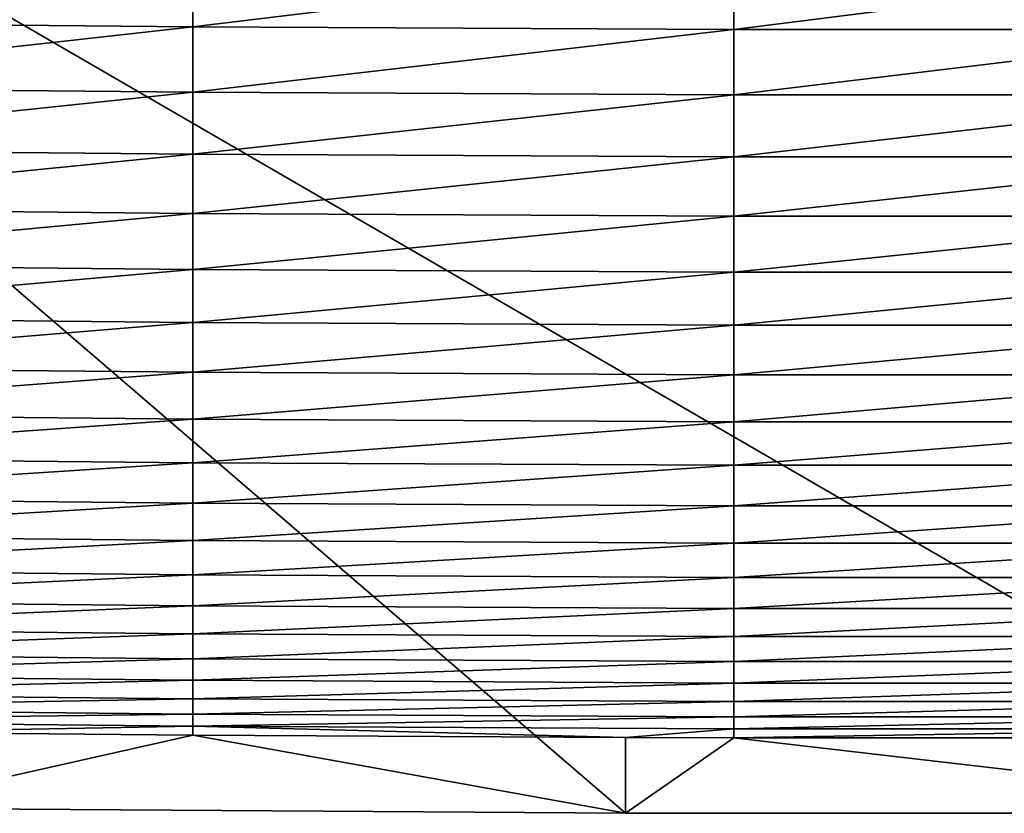
# Model space of a CAD drawing. Extents: x 48 to 148, y -313 to -43.
# Drawn here: x 61 to 71, y -313 to -305 of the extents above; entities that cross this region are included whole.
import ezdxf

# ---------------------------------------------------------------- set-up
doc = ezdxf.new("R2010")
doc.units = 0
doc.layers.add('L1', color=7, linetype='CONTINUOUS')

msp = doc.modelspace()

# ---------------------------------------------------------------- linework, layer by layer
at = {"layer": 'L1', "color": 7}
for points in [[(60.06084, -312.4659, 148.1172), (52.61987, -300.1264, 147.6863), (67.02536, -312.5144, 148.1189)], [(67.02536, -312.5144, 148.1189), (52.61987, -300.1264, 147.6863), (73.99005, -312.5144, 148.1189)], [(73.99005, -312.5144, 148.1189), (52.61987, -300.1264, 147.6863), (88.39554, -300.1264, 147.6863)], [(63.04559, -304.6591, 205.7781), (58.07106, -304.6124, 205.7616), (58.07106, -305.2392, 203.9428)], [(63.04559, -304.6591, 205.7781), (58.07106, -305.2392, 203.9428), (63.04559, -305.2861, 203.9586)], [(68.02032, -304.6824, 205.7863), (63.04559, -304.6591, 205.7781), (63.04559, -305.2861, 203.9586)], [(68.02032, -304.6824, 205.7863), (63.04559, -305.2861, 203.9586), (68.02032, -305.3096, 203.9664)], [(72.9951, -304.6824, 205.7863), (68.02032, -304.6824, 205.7863), (68.02032, -305.3096, 203.9664)], [(72.9951, -304.6824, 205.7863), (68.02032, -305.3096, 203.9664), (72.9951, -305.3096, 203.9664)], [(63.04559, -305.2861, 203.9586), (58.07106, -305.2392, 203.9428), (58.07106, -305.8382, 202.1147)], [(63.04559, -305.2861, 203.9586), (58.07106, -305.8382, 202.1147), (63.04559, -305.8854, 202.1297)], [(68.02032, -305.3096, 203.9664), (63.04559, -305.2861, 203.9586), (63.04559, -305.8854, 202.1297)], [(68.02032, -305.3096, 203.9664), (63.04559, -305.8854, 202.1297), (68.02032, -305.9089, 202.1372)], [(72.9951, -305.3096, 203.9664), (68.02032, -305.3096, 203.9664), (68.02032, -305.9089, 202.1372)], [(72.9951, -305.3096, 203.9664), (68.02032, -305.9089, 202.1372), (72.9951, -305.9089, 202.1372)], [(63.04559, -305.8854, 202.1297), (58.07106, -305.8382, 202.1147), (58.07106, -306.4093, 200.2776)], [(63.04559, -305.8854, 202.1297), (58.07106, -306.4093, 200.2776), (63.04559, -306.4567, 200.292)], [(68.02032, -305.9089, 202.1372), (63.04559, -305.8854, 202.1297), (63.04559, -306.4567, 200.292)], [(68.02032, -305.9089, 202.1372), (63.04559, -306.4567, 200.292), (68.02032, -306.4804, 200.2991)], [(72.9951, -305.9089, 202.1372), (68.02032, -305.9089, 202.1372), (68.02032, -306.4804, 200.2991)], [(72.9951, -305.9089, 202.1372), (68.02032, -306.4804, 200.2991), (72.9951, -306.4804, 200.2991)], [(63.04559, -306.4567, 200.292), (58.07106, -306.4093, 200.2776), (58.07106, -306.9524, 198.4321)], [(63.04559, -306.4567, 200.292), (58.07106, -306.9524, 198.4321), (63.04559, -307, 198.4457)], [(68.02032, -306.4804, 200.2991), (63.04559, -306.4567, 200.292), (63.04559, -307, 198.4457)], [(68.02032, -306.4804, 200.2991), (63.04559, -307, 198.4457), (68.02032, -307.0238, 198.4525)], [(72.9951, -306.4804, 200.2991), (68.02032, -306.4804, 200.2991), (68.02032, -307.0238, 198.4525)], [(72.9951, -306.4804, 200.2991), (68.02032, -307.0238, 198.4525), (72.9951, -307.0238, 198.4525)], [(63.04559, -307, 198.4457), (58.07106, -306.9524, 198.4321), (58.07106, -307.4673, 196.5786)], [(63.04559, -307, 198.4457), (58.07106, -307.4673, 196.5786), (63.04559, -307.5151, 196.5914)], [(68.02032, -307.0238, 198.4525), (63.04559, -307, 198.4457), (63.04559, -307.5151, 196.5914)], [(68.02032, -307.0238, 198.4525), (63.04559, -307.5151, 196.5914), (68.02032, -307.5389, 196.5979)], [(72.9951, -307.0238, 198.4525), (68.02032, -307.0238, 198.4525), (68.02032, -307.5389, 196.5979)], [(72.9951, -307.0238, 198.4525), (68.02032, -307.5389, 196.5979), (72.9951, -307.5389, 196.5979)], [(63.04559, -307.5151, 196.5914), (58.07106, -307.4673, 196.5786), (58.07106, -307.9539, 194.7174)], [(63.04559, -307.5151, 196.5914), (58.07106, -307.9539, 194.7174), (63.04559, -308.0018, 194.7295)], [(68.02032, -307.5389, 196.5979), (63.04559, -307.5151, 196.5914), (63.04559, -308.0018, 194.7295)], [(68.02032, -307.5389, 196.5979), (63.04559, -308.0018, 194.7295), (68.02032, -308.0258, 194.7356)], [(72.9951, -307.5389, 196.5979), (68.02032, -307.5389, 196.5979), (68.02032, -308.0258, 194.7356)], [(72.9951, -307.5389, 196.5979), (68.02032, -308.0258, 194.7356), (72.9951, -308.0258, 194.7356)], [(63.04559, -308.0018, 194.7295), (58.07106, -307.9539, 194.7174), (58.07106, -308.4121, 192.849)], [(63.04559, -308.0018, 194.7295), (58.07106, -308.4121, 192.849), (63.04559, -308.4602, 192.8604)], [(68.02032, -308.0258, 194.7356), (63.04559, -308.0018, 194.7295), (63.04559, -308.4602, 192.8604)], [(68.02032, -308.0258, 194.7356), (63.04559, -308.4602, 192.8604), (68.02032, -308.4843, 192.8661)], [(72.9951, -308.0258, 194.7356), (68.02032, -308.0258, 194.7356), (68.02032, -308.4843, 192.8661)], [(72.9951, -308.0258, 194.7356), (68.02032, -308.4843, 192.8661), (72.9951, -308.4843, 192.8661)], [(63.04559, -308.4602, 192.8604), (58.07106, -308.4121, 192.849), (58.07106, -308.8418, 190.9738)], [(63.04559, -308.4602, 192.8604), (58.07106, -308.8418, 190.9738), (63.04559, -308.8901, 190.9845)], [(68.02032, -308.4843, 192.8661), (63.04559, -308.4602, 192.8604), (63.04559, -308.8901, 190.9845)], [(68.02032, -308.4843, 192.8661), (63.04559, -308.8901, 190.9845), (68.02032, -308.9143, 190.9898)], [(72.9951, -308.4843, 192.8661), (68.02032, -308.4843, 192.8661), (68.02032, -308.9143, 190.9898)], [(72.9951, -308.4843, 192.8661), (68.02032, -308.9143, 190.9898), (72.9951, -308.9143, 190.9898)], [(63.04559, -308.8901, 190.9845), (58.07106, -308.8418, 190.9738), (58.07106, -309.2429, 189.0923)], [(63.04559, -308.8901, 190.9845), (58.07106, -309.2429, 189.0923), (63.04559, -309.2914, 189.1023)], [(68.02032, -308.9143, 190.9898), (63.04559, -308.8901, 190.9845), (63.04559, -309.2914, 189.1023)], [(68.02032, -308.9143, 190.9898), (63.04559, -309.2914, 189.1023), (68.02032, -309.3156, 189.1073)], [(72.9951, -308.9143, 190.9898), (68.02032, -308.9143, 190.9898), (68.02032, -309.3156, 189.1073)], [(72.9951, -308.9143, 190.9898), (68.02032, -309.3156, 189.1073), (72.9951, -309.3156, 189.1073)], [(63.04559, -309.2914, 189.1023), (58.07106, -309.2429, 189.0923), (58.07106, -309.6153, 187.205)], [(63.04559, -309.2914, 189.1023), (58.07106, -309.6153, 187.205), (63.04559, -309.6639, 187.2142)], [(68.02032, -309.3156, 189.1073), (63.04559, -309.2914, 189.1023), (63.04559, -309.6639, 187.2142)], [(68.02032, -309.3156, 189.1073), (63.04559, -309.6639, 187.2142), (68.02032, -309.6882, 187.2188)], [(72.9951, -309.3156, 189.1073), (68.02032, -309.3156, 189.1073), (68.02032, -309.6882, 187.2188)], [(72.9951, -309.3156, 189.1073), (68.02032, -309.6882, 187.2188), (72.9951, -309.6882, 187.2188)], [(63.04559, -309.6639, 187.2142), (58.07106, -309.6153, 187.205), (58.07106, -309.9589, 185.3122)], [(63.04559, -309.6639, 187.2142), (58.07106, -309.9589, 185.3122), (63.04559, -310.0077, 185.3206)], [(68.02032, -309.6882, 187.2188), (63.04559, -309.6639, 187.2142), (63.04559, -310.0077, 185.3206)], [(68.02032, -309.6882, 187.2188), (63.04559, -310.0077, 185.3206), (68.02032, -310.032, 185.3249)], [(72.9951, -309.6882, 187.2188), (68.02032, -309.6882, 187.2188), (68.02032, -310.032, 185.3249)], [(72.9951, -309.6882, 187.2188), (68.02032, -310.032, 185.3249), (72.9951, -310.032, 185.3249)], [(63.04559, -310.0077, 185.3206), (58.07106, -309.9589, 185.3122), (58.07106, -310.2736, 183.4143)], [(63.04559, -310.0077, 185.3206), (58.07106, -310.2736, 183.4143), (63.04559, -310.3225, 183.4221)], [(68.02032, -310.032, 185.3249), (63.04559, -310.0077, 185.3206), (63.04559, -310.3225, 183.4221)], [(68.02032, -310.032, 185.3249), (63.04559, -310.3225, 183.4221), (68.02032, -310.347, 183.4259)], [(72.9951, -310.032, 185.3249), (68.02032, -310.032, 185.3249), (68.02032, -310.347, 183.4259)], [(72.9951, -310.032, 185.3249), (68.02032, -310.347, 183.4259), (72.9951, -310.347, 183.4259)], [(63.04559, -310.3225, 183.4221), (58.07106, -310.2736, 183.4143), (58.07106, -310.5595, 181.5119)], [(63.04559, -310.3225, 183.4221), (58.07106, -310.5595, 181.5119), (63.04559, -310.6085, 181.5189)], [(68.02032, -310.347, 183.4259), (63.04559, -310.3225, 183.4221), (63.04559, -310.6085, 181.5189)], [(68.02032, -310.347, 183.4259), (63.04559, -310.6085, 181.5189), (68.02032, -310.633, 181.5224)], [(72.9951, -310.347, 183.4259), (68.02032, -310.347, 183.4259), (68.02032, -310.633, 181.5224)], [(72.9951, -310.347, 183.4259), (68.02032, -310.633, 181.5224), (72.9951, -310.633, 181.5224)], [(63.04559, -310.6085, 181.5189), (58.07106, -310.5595, 181.5119), (58.07106, -310.8163, 179.6054)], [(63.04559, -310.6085, 181.5189), (58.07106, -310.8163, 179.6054), (63.04559, -310.8654, 179.6116)], [(68.02032, -310.633, 181.5224), (63.04559, -310.6085, 181.5189), (63.04559, -310.8654, 179.6116)], [(68.02032, -310.633, 181.5224), (63.04559, -310.8654, 179.6116), (68.02032, -310.8899, 179.6147)], [(72.9951, -310.633, 181.5224), (68.02032, -310.633, 181.5224), (68.02032, -310.8899, 179.6147)], [(72.9951, -310.633, 181.5224), (68.02032, -310.8899, 179.6147), (72.9951, -310.8899, 179.6147)], [(63.04559, -310.8654, 179.6116), (58.07106, -310.8163, 179.6054), (58.07106, -311.044, 177.6952)], [(63.04559, -310.8654, 179.6116), (58.07106, -311.044, 177.6952), (63.04559, -311.0932, 177.7006)], [(68.02032, -310.8899, 179.6147), (63.04559, -310.8654, 179.6116), (63.04559, -311.0932, 177.7006)], [(68.02032, -310.8899, 179.6147), (63.04559, -311.0932, 177.7006), (68.02032, -311.1178, 177.7034)], [(72.9951, -310.8899, 179.6147), (68.02032, -310.8899, 179.6147), (68.02032, -311.1178, 177.7034)], [(72.9951, -310.8899, 179.6147), (68.02032, -311.1178, 177.7034), (72.9951, -311.1178, 177.7034)], [(63.04559, -311.0932, 177.7006), (58.07106, -311.044, 177.6952), (58.07106, -311.2426, 175.7817)], [(63.04559, -311.0932, 177.7006), (58.07106, -311.2426, 175.7817), (63.04559, -311.2919, 175.7864)], [(68.02032, -311.1178, 177.7034), (63.04559, -311.0932, 177.7006), (63.04559, -311.2919, 175.7864)], [(68.02032, -311.1178, 177.7034), (63.04559, -311.2919, 175.7864), (68.02032, -311.3166, 175.7888)], [(72.9951, -311.1178, 177.7034), (68.02032, -311.1178, 177.7034), (68.02032, -311.3166, 175.7888)], [(72.9951, -311.1178, 177.7034), (68.02032, -311.3166, 175.7888), (72.9951, -311.3166, 175.7888)], [(63.04559, -311.2919, 175.7864), (58.07106, -311.2426, 175.7817), (58.07106, -311.4121, 173.8654)], [(63.04559, -311.2919, 175.7864), (58.07106, -311.4121, 173.8654), (63.04559, -311.4615, 173.8694)], [(68.02032, -311.3166, 175.7888), (63.04559, -311.2919, 175.7864), (63.04559, -311.4615, 173.8694)], [(68.02032, -311.3166, 175.7888), (63.04559, -311.4615, 173.8694), (68.02032, -311.4861, 173.8714)], [(72.9951, -311.3166, 175.7888), (68.02032, -311.3166, 175.7888), (68.02032, -311.4861, 173.8714)], [(72.9951, -311.3166, 175.7888), (68.02032, -311.4861, 173.8714), (72.9951, -311.4861, 173.8714)], [(63.04559, -311.4615, 173.8694), (58.07106, -311.4121, 173.8654), (58.07106, -311.5524, 171.9468)], [(63.04559, -311.4615, 173.8694), (58.07106, -311.5524, 171.9468), (63.04559, -311.6018, 171.95)], [(68.02032, -311.4861, 173.8714), (63.04559, -311.4615, 173.8694), (63.04559, -311.6018, 171.95)], [(68.02032, -311.4861, 173.8714), (63.04559, -311.6018, 171.95), (68.02032, -311.6265, 171.9516)], [(72.9951, -311.4861, 173.8714), (68.02032, -311.4861, 173.8714), (68.02032, -311.6265, 171.9516)], [(72.9951, -311.4861, 173.8714), (68.02032, -311.6265, 171.9516), (72.9951, -311.6265, 171.9516)], [(63.04559, -311.6018, 171.95), (58.07106, -311.5524, 171.9468), (58.07106, -311.6634, 170.0262)], [(63.04559, -311.6018, 171.95), (58.07106, -311.6634, 170.0262), (63.04559, -311.7128, 170.0287)], [(68.02032, -311.6265, 171.9516), (63.04559, -311.6018, 171.95), (63.04559, -311.7128, 170.0287)], [(68.02032, -311.6265, 171.9516), (63.04559, -311.7128, 170.0287), (68.02032, -311.7376, 170.0299)], [(72.9951, -311.6265, 171.9516), (68.02032, -311.6265, 171.9516), (68.02032, -311.7376, 170.0299)], [(72.9951, -311.6265, 171.9516), (68.02032, -311.7376, 170.0299), (72.9951, -311.7376, 170.0299)], [(63.04559, -311.7128, 170.0287), (58.07106, -311.6634, 170.0262), (60.06084, -311.768, 168.105)], [(63.04559, -311.7128, 170.0287), (60.06084, -311.768, 168.105), (63.04559, -311.7947, 168.1059)], [(63.04559, -311.7128, 170.0287), (63.04559, -311.7947, 168.1059), (67.02536, -311.8164, 168.1067)], [(68.02032, -311.7376, 170.0299), (63.04559, -311.7128, 170.0287), (67.02536, -311.8164, 168.1067)], [(60.06084, -312.4659, 148.1172), (63.04559, -311.7947, 168.1059), (60.06084, -311.768, 168.105)], [(67.02536, -312.5144, 148.1189), (63.04559, -311.7947, 168.1059), (60.06084, -312.4659, 148.1172)], [(67.02536, -312.5144, 148.1189), (67.02536, -311.8164, 168.1067), (63.04559, -311.7947, 168.1059)], [(68.02032, -311.7376, 170.0299), (67.02536, -311.8164, 168.1067), (68.02032, -311.8194, 168.1068)], [(72.9951, -311.7376, 170.0299), (68.02032, -311.7376, 170.0299), (68.02032, -311.8194, 168.1068)], [(72.9951, -311.7376, 170.0299), (68.02032, -311.8194, 168.1068), (72.9951, -311.8194, 168.1068)], [(67.02536, -312.5144, 148.1189), (68.02032, -311.8194, 168.1068), (67.02536, -311.8164, 168.1067)], [(73.99005, -312.5144, 148.1189), (68.02032, -311.8194, 168.1068), (67.02536, -312.5144, 148.1189)], [(73.99005, -312.5144, 148.1189), (72.9951, -311.8194, 168.1068), (68.02032, -311.8194, 168.1068)]]:
    msp.add_3dface(points, dxfattribs=at)

doc.saveas('drawing.dxf')
